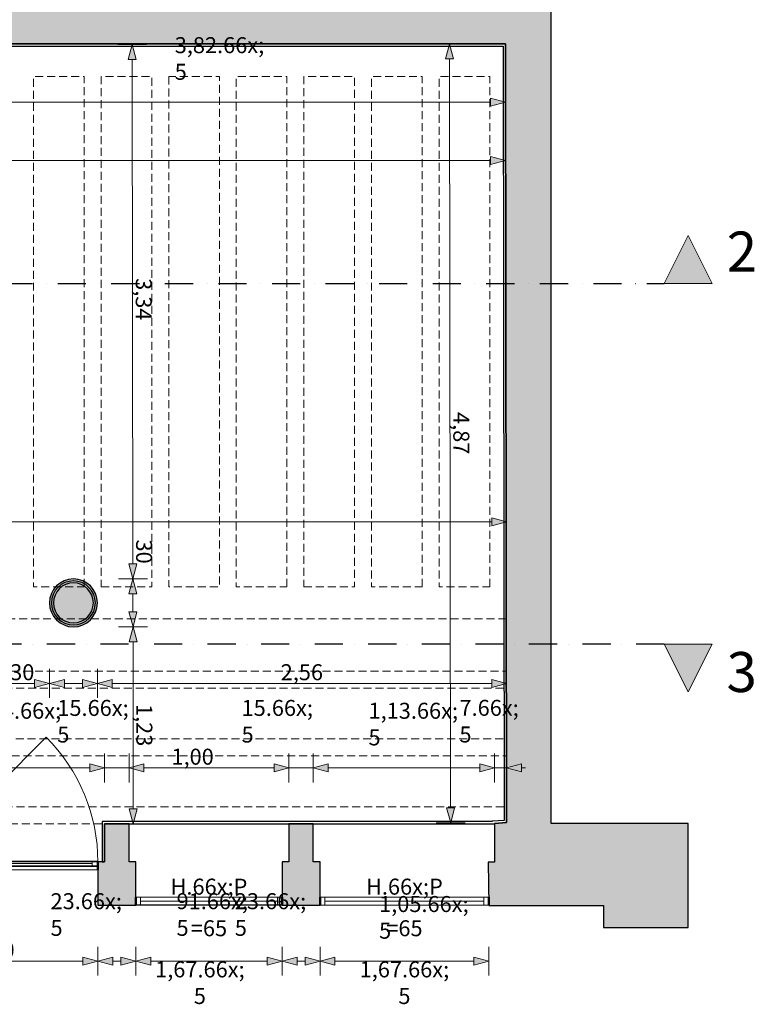
# Model space of a CAD drawing. Units: millimetres. Extents: x 216486 to 239963, y 6090 to 21205.
# Drawn here: x 223527 to 228124, y 9254 to 15412 of the extents above; entities that cross this region are included whole.
import ezdxf

# ---------------------------------------------------------------- set-up
doc = ezdxf.new("R2010")
doc.units = ezdxf.units.MM
doc.header["$MEASUREMENT"] = 0
doc.linetypes.add('Dashed', pattern=[75, 50, -25])
doc.linetypes.add('Dot & Dashed', pattern=[335.138881, 176.388884, -88.194442, 0, -70.555556])
for name, color, linetype, lineweight in [('0_Pen_No__1', 7, 'Continuous', 5), ('0_Pen_No__61', 7, 'Continuous', 25), ('ARCHICAD Windows_Pen_No__101', 7, 'Continuous', 50), ('ARCHICAD Windows_Pen_No__23', 7, 'Continuous', 5), ('ARCHICAD Windows_Pen_No__3', 7, 'Continuous', 5), ('Interior - Partition_Pen_No__20', 1, 'Continuous', 5), ('Structural - Bearing_Pen_No__101', 7, 'Continuous', 50), ('Structural - Bearing_Pen_No__2', 8, 'Continuous', 5), ('Structural - Bearing_Pen_No__61', 7, 'Continuous', 25)]:
    doc.layers.add(name, color=color, linetype=linetype, lineweight=lineweight)
for name, color, linetype in [('ARCHICAD Windows', 7, 'Continuous'), ('Interior - Partition', 7, 'Continuous'), ('Structural - Bearing', 7, 'Continuous')]:
    doc.layers.add(name, color=color, linetype=linetype)
doc.styles.add('GENERATED_STYLE_1', font='Arial')
doc.dimstyles.new('GENERATED_STYLE__1', dxfattribs={"dimtxt": 100, "dimasz": 91.78744, "dimexe": 0.18, "dimexo": 0.0625, "dimgap": 0.09, "dimtad": 1, "dimtih": 1, "dimtoh": 1, "dimlfac": 0.001, "dimzin": 0, "dimdsep": 46, "dimtxsty": 'GENERATED_STYLE_1', "dimblk": 'ARROWHEAD_5', "dimblk1": 'ARROWHEAD_5', "dimblk2": 'ARROWHEAD_5', "dimcen": 0.09, "dimse1": 1, "dimse2": 1, "dimclrd": 1, "dimclre": 1, "dimclrt": 1, "dimazin": 0, "dimtfac": 1, "dimtdec": 4, "dimtmove": 0, "dimatfit": 3, "dimfxl": 0, "dimtolj": 1, "dimtzin": 0, "dimarcsym": 0})
doc.dimstyles.new('GENERATED_STYLE__2', dxfattribs={"dimtxt": 100, "dimasz": 91.78744, "dimexe": 0.18, "dimexo": 0.0625, "dimgap": 0.09, "dimtad": 1, "dimlfac": 0.001, "dimzin": 0, "dimdsep": 46, "dimtxsty": 'GENERATED_STYLE_1', "dimblk": 'ARROWHEAD_5', "dimblk1": 'ARROWHEAD_5', "dimblk2": 'ARROWHEAD_5', "dimcen": 0.09, "dimse1": 1, "dimse2": 1, "dimclrd": 1, "dimclre": 1, "dimclrt": 1, "dimazin": 0, "dimtfac": 1, "dimtdec": 4, "dimtmove": 0, "dimatfit": 3, "dimfxl": 0, "dimtolj": 1, "dimtzin": 0, "dimarcsym": 0})

# ---------------------------------------------------------------- blocks, each defined once
blk = doc.blocks.new('Slab_2', base_point=(225211.6, 10145.2))
at = {"layer": 'Structural - Bearing_Pen_No__2', "linetype": 'Continuous', "lineweight": 5}
blk.add_hatch(color=8, dxfattribs=at).paths.add_polyline_path([(225211.6, 10145.2), (225169.2, 10145.2), (225169.2, 9873.8), (225406.6, 9873.8), (225406.6, 10145.2), (225364.2, 10145.2), (225364.2, 10382.6), (225211.6, 10382.6)])
at = {"layer": 'Structural - Bearing_Pen_No__61', "color": 7, "linetype": 'Continuous', "lineweight": 25, "flags": 128}
blk.add_lwpolyline([(225211.6, 10145.2), (225169.2, 10145.2), (225169.2, 9873.8), (225406.6, 9873.8), (225406.6, 10145.2), (225364.2, 10145.2), (225364.2, 10382.6), (225211.6, 10382.6)], close=True, dxfattribs=at)
blk = doc.blocks.new('Slab_3', base_point=(224015.9, 9873.8))
at = {"layer": 'Structural - Bearing_Pen_No__2', "linetype": 'Continuous', "lineweight": 5}
blk.add_hatch(color=8, dxfattribs=at).paths.add_polyline_path([(224015.9, 9873.8), (224253.3, 9873.8), (224253.3, 10145.2), (224210.9, 10145.2), (224210.9, 10382.6), (224058.3, 10382.6), (224058.3, 10145.2), (224015.9, 10145.2)])
at = {"layer": 'Structural - Bearing_Pen_No__61', "color": 7, "linetype": 'Continuous', "lineweight": 25, "flags": 128}
blk.add_lwpolyline([(224015.9, 9873.8), (224253.3, 9873.8), (224253.3, 10145.2), (224210.9, 10145.2), (224210.9, 10382.6), (224058.3, 10382.6), (224058.3, 10145.2), (224015.9, 10145.2)], close=True, dxfattribs=at)
blk = doc.blocks.new('Slab_10', base_point=(224210.9, 10382.6))
at = {"layer": 'Structural - Bearing_Pen_No__61', "color": 7, "linetype": 'Continuous', "lineweight": 25, "flags": 128}
blk.add_lwpolyline([(224210.9, 10382.6), (225211.6, 10382.6), (225211.6, 10145.2), (225169.2, 10145.2), (225169.2, 9873.8), (224253.3, 9873.8), (224253.3, 10145.2), (224210.9, 10145.2)], close=True, dxfattribs=at)
blk = doc.blocks.new('Slab_11', base_point=(225364.2, 10382.6))
at = {"layer": 'Structural - Bearing_Pen_No__61', "color": 7, "linetype": 'Continuous', "lineweight": 25, "flags": 128}
blk.add_lwpolyline([(225364.2, 10382.6), (226499, 10382.6), (226499, 10143.6), (226458.9, 10143.6), (226462.4, 9871.9), (225406.6, 9873.8), (225406.6, 10145.2), (225364.2, 10145.2)], close=True, dxfattribs=at)
blk = doc.blocks.new('Slab_12', base_point=(224980, 15781.1))
at = {"layer": 'Structural - Bearing_Pen_No__2', "linetype": 'Continuous', "lineweight": 5}
blk.add_hatch(color=8, dxfattribs=at).paths.add_polyline_path([(224980, 15781.1), (222743.9, 15781.1), (222743.9, 15260.3), (226567, 15260.3), (226574, 10390.3), (226498.9, 10385.2), (226499, 10145.2), (226499, 10143.6), (226458.9, 10143.6), (226462.4, 9871.9), (227180, 9871.8), (227180, 9734.2), (227180, 9734.2), (227301.9, 9734.2), (227301.9, 9734.2), (227710.8, 9734.1), (227710.8, 10385.1), (226852, 10385.2), (226852, 16876.5), (226567, 16876.5), (226567, 15781.1), (225189.9, 15781.1), (225189.9, 16876.5), (224982.2, 16876.5)])
at = {"layer": 'Structural - Bearing_Pen_No__61', "color": 7, "linetype": 'Continuous', "lineweight": 25, "flags": 128}
blk.add_lwpolyline([(224980, 15781.1), (222743.9, 15781.1), (222743.9, 15260.3), (226567, 15260.3), (226574, 10390.3), (226498.9, 10385.2), (226499, 10145.2), (226499, 10143.6), (226458.9, 10143.6), (226462.4, 9871.9), (227180, 9871.8), (227180, 9734.2), (227180, 9734.2), (227301.9, 9734.2), (227301.9, 9734.2), (227710.8, 9734.1), (227710.8, 10385.1), (226852, 10385.2), (226852, 16876.5), (226567, 16876.5), (226567, 15781.1), (225189.9, 15781.1), (225189.9, 16876.5), (224982.2, 16876.5)], close=True, dxfattribs=at)
blk = doc.blocks.new('Slab_14', base_point=(223987.9, 11764.5))
at = {"layer": 'Structural - Bearing_Pen_No__2', "linetype": 'Continuous', "lineweight": 5}
blk.add_hatch(color=8, dxfattribs=at).paths.add_polyline_path([(223987.9, 11764.5, 1), (223737.9, 11764.5, 1)])
at = {"layer": 'Structural - Bearing_Pen_No__61', "color": 7, "linetype": 'Continuous', "lineweight": 25, "flags": 128}
blk.add_lwpolyline([(223987.9, 11764.5, 1), (223737.9, 11764.5, 1)], format="xyb", close=True, dxfattribs=at)
blk = doc.blocks.new('Slab_15', base_point=(224012.9, 11764.5))
at = {"layer": 'Structural - Bearing_Pen_No__2', "linetype": 'Continuous', "lineweight": 5}
blk.add_hatch(color=8, dxfattribs=at).paths.add_polyline_path([(224012.9, 11764.5, 1), (223712.9, 11764.5, 1)])
at = {"layer": 'Structural - Bearing_Pen_No__61', "color": 7, "linetype": 'Continuous', "lineweight": 25, "flags": 128}
blk.add_lwpolyline([(224012.9, 11764.5, 1), (223712.9, 11764.5, 1)], format="xyb", close=True, dxfattribs=at)
blk = doc.blocks.new('Slab_16', base_point=(224000.4, 11764.5))
at = {"layer": 'Structural - Bearing_Pen_No__2', "linetype": 'Continuous', "lineweight": 5}
blk.add_hatch(color=8, dxfattribs=at).paths.add_polyline_path([(224000.4, 11764.5, 1), (223725.4, 11764.5, 1)])
at = {"layer": 'Structural - Bearing_Pen_No__61', "color": 7, "linetype": 'Continuous', "lineweight": 25, "flags": 128}
blk.add_lwpolyline([(224000.4, 11764.5, 1), (223725.4, 11764.5, 1)], format="xyb", close=True, dxfattribs=at)
blk = doc.blocks.new('Slab_19', base_point=(222743.9, 15245.3))
at = {"layer": 'Structural - Bearing_Pen_No__61', "color": 7, "linetype": 'Continuous', "lineweight": 25, "flags": 128}
blk.add_lwpolyline([(222743.9, 15245.3), (226552, 15245.3), (226559, 10404.3), (226483.2, 10399.2), (226483.3, 10397.6), (224043.3, 10397.6), (224043.3, 10145.2), (224058.3, 10145.2), (224058.3, 10382.6), (226499, 10382.6), (226498.9, 10385.2), (226574, 10390.3), (226567, 15260.3), (222743.9, 15260.3)], close=True, dxfattribs=at)
blk = doc.blocks.new('Window 21_4')
at = {"layer": 'ARCHICAD Windows_Pen_No__101', "color": 7, "linetype": 'Continuous', "lineweight": 50}
for p, q in [((-551.2, 0), (-551.2, -30)), ((-551.2, 0), (-551.2, -30)), ((551.2, 0), (551.2, -30)), ((551.2, 0), (551.2, -30)), ((-551.2, -30), (-551.2, -50)), ((551.2, -30), (551.2, -50))]:
    blk.add_line(p, q, dxfattribs=at)
at = {"layer": 'ARCHICAD Windows_Pen_No__23', "color": 7, "linetype": 'Continuous', "lineweight": 5}
for p, q in [((-551.2, 0), (-546.2, 0)), ((-546.2, 5), (-516.2, 5)), ((-546.2, -25), (-546.2, 5)), ((-546.2, 0), (-546.2, -25)), ((-516.2, 5), (-516.2, -25)), ((-516.2, 5), (516.2, 5)), ((516.2, -25), (516.2, 5)), ((516.2, 5), (546.2, 5)), ((546.2, 5), (546.2, -25)), ((546.2, -25), (546.2, 0)), ((546.2, 0), (551.2, 0)), ((-521.2, -30), (-551.2, -30)), ((-546.2, -25), (-521.2, -25)), ((-516.2, -25), (-546.2, -25)), ((-521.2, -25), (-521.2, -30)), ((-516.2, -10), (516.2, -10)), ((516.2, -25), (-516.2, -25)), ((546.2, -25), (516.2, -25)), ((521.2, -30), (521.2, -25)), ((521.2, -25), (546.2, -25)), ((551.2, -30), (521.2, -30))]:
    blk.add_line(p, q, dxfattribs=at)
at = {"layer": 'ARCHICAD Windows_Pen_No__3', "color": 7, "linetype": 'Continuous', "lineweight": 5}
for p, q in [((-551.2, 0), (551.2, 0)), ((-516.2, 5), (516.2, 5)), ((-551.2, -50), (551.2, -50)), ((521.2, -30), (-521.2, -30))]:
    blk.add_line(p, q, dxfattribs=at)
blk = doc.blocks.new('Wall_4', base_point=(222913.5, 10095.2))
at = {"layer": 'Structural - Bearing_Pen_No__101', "color": 7, "linetype": 'Continuous', "lineweight": 50}
for p, q in [((222913.5, 10145.2), (222913.5, 10115.2)), ((222913.5, 10115.2), (222913.5, 10095.2)), ((224015.9, 10145.2), (224015.9, 10115.2)), ((224015.9, 10115.2), (224015.9, 10095.2))]:
    blk.add_line(p, q, dxfattribs=at)
at = {"layer": 'ARCHICAD Windows', "color": 21, "linetype": 'Continuous', "lineweight": 18, "true_color": 0xff9955, "xscale": -1, "zscale": 1000}
blk.add_blockref('Window 21_4', (223464.7, 10145.2), dxfattribs=at)
blk = doc.blocks.new('Window 21_5')
at = {"layer": 'ARCHICAD Windows_Pen_No__101', "color": 7, "linetype": 'Continuous', "lineweight": 50}
for p, q in [((-457.9, -50), (-457.9, 0)), ((-457.9, -50), (-457.9, 0)), ((457.9, -50), (457.9, 0)), ((457.9, -50), (457.9, 0))]:
    blk.add_line(p, q, dxfattribs=at)
at = {"layer": 'ARCHICAD Windows_Pen_No__23', "color": 7, "linetype": 'Continuous', "lineweight": 5}
for p, q in [((-457.9, 0), (-427.9, 0)), ((-427.9, 0), (-427.9, -50)), ((427.9, -50), (427.9, 0)), ((427.9, 0), (457.9, 0)), ((-427.9, -50), (-457.9, -50)), ((457.9, -50), (427.9, -50))]:
    blk.add_line(p, q, dxfattribs=at)
at = {"layer": 'ARCHICAD Windows_Pen_No__3', "color": 7, "linetype": 'Continuous', "lineweight": 5}
for p, q in [((-457.9, 0), (457.9, 0)), ((-427.9, 0), (427.9, 0)), ((-457.9, -50), (457.9, -50)), ((-427.9, -25), (427.9, -25)), ((427.9, -50), (-427.9, -50))]:
    blk.add_line(p, q, dxfattribs=at)
blk = doc.blocks.new('Wall_5', base_point=(224253.3, 9873.8))
at = {"layer": 'Structural - Bearing_Pen_No__101', "color": 7, "linetype": 'Continuous', "lineweight": 50}
for p, q in [((224253.3, 9923.8), (224253.3, 9873.8)), ((225169.2, 9923.8), (225169.2, 9873.8))]:
    blk.add_line(p, q, dxfattribs=at)
at = {"layer": 'ARCHICAD Windows', "color": 21, "linetype": 'Continuous', "lineweight": 18, "true_color": 0xff9955, "zscale": 1000, "rotation": 180}
blk.add_blockref('Window 21_5', (224711.2, 9873.8), dxfattribs=at)
blk = doc.blocks.new('Window 21_6')
at = {"layer": 'ARCHICAD Windows_Pen_No__101', "color": 7, "linetype": 'Continuous', "lineweight": 50}
for p, q in [((-527.9, -50), (-527.9, 0)), ((-527.9, -50), (-527.9, 0)), ((527.9, -50), (527.9, 0)), ((527.9, -50), (527.9, 0))]:
    blk.add_line(p, q, dxfattribs=at)
at = {"layer": 'ARCHICAD Windows_Pen_No__23', "color": 7, "linetype": 'Continuous', "lineweight": 5}
for p, q in [((-527.9, 0), (-497.9, 0)), ((-497.9, 0), (-497.9, -50)), ((497.9, -50), (497.9, 0)), ((497.9, 0), (527.9, 0)), ((-497.9, -50), (-527.9, -50)), ((527.9, -50), (497.9, -50))]:
    blk.add_line(p, q, dxfattribs=at)
at = {"layer": 'ARCHICAD Windows_Pen_No__3', "color": 7, "linetype": 'Continuous', "lineweight": 5}
for p, q in [((-527.9, 0), (527.9, 0)), ((-497.9, 0), (497.9, 0)), ((-527.9, -50), (527.9, -50)), ((-497.9, -25), (497.9, -25)), ((497.9, -50), (-497.9, -50))]:
    blk.add_line(p, q, dxfattribs=at)
blk = doc.blocks.new('Wall_6', base_point=(225406.6, 9873.8))
at = {"layer": 'Structural - Bearing_Pen_No__101', "color": 7, "linetype": 'Continuous', "lineweight": 50}
for p, q in [((225406.6, 9923.8), (225406.6, 9873.8)), ((226462.4, 9923.8), (226462.4, 9873.8))]:
    blk.add_line(p, q, dxfattribs=at)
at = {"layer": 'ARCHICAD Windows', "color": 21, "linetype": 'Continuous', "lineweight": 18, "true_color": 0xff9955, "xscale": -1, "zscale": 1000, "rotation": 180}
blk.add_blockref('Window 21_6', (225934.5, 9873.8), dxfattribs=at)
blk = doc.blocks.new('*D37')
at = {"layer": 'Interior - Partition_Pen_No__20', "linetype": 'Continuous', "lineweight": 5}
for points in [[(222743.9, 14895.3), (222837.2, 14870.3), (222837.2, 14920.3)], [(226567, 14895.3), (226473.7, 14920.3), (226473.7, 14870.3)]]:
    blk.add_hatch(color=1, dxfattribs=at).paths.add_polyline_path(points)
at = {"layer": 'Interior - Partition_Pen_No__20', "color": 1, "linetype": 'Continuous', "lineweight": 5}
for p, q in [((222743.9, 14804.7), (222743.9, 14985.9)), ((226567, 14804.7), (226567, 14985.9)), ((222743.9, 14895.3), (222837.2, 14920.3)), ((222837.2, 14920.3), (222837.2, 14870.3)), ((226567, 14895.3), (226473.7, 14920.3)), ((226473.7, 14870.3), (226473.7, 14920.3)), ((222743.9, 14895.3), (222837.2, 14870.3)), ((222837.2, 14895.3), (226473.7, 14895.3)), ((226567, 14895.3), (226473.7, 14870.3))]:
    blk.add_line(p, q, dxfattribs=at)
at = {"layer": 'Interior - Partition_Pen_No__20', "color": 1, "lineweight": 5, "insert": (224496.8, 14895.9), "char_height": 100, "attachment_point": 7, "style": 'GENERATED_STYLE_1'}
blk.add_mtext('\\A1;{\\pql;\\fArial|b0|i0|c0|p34;3,82\\fArial|b0|i0|c0|p34;\\A1{\\H.66x;\\S5^  ;}}', dxfattribs=at)
blk = doc.blocks.new('ARROWHEAD_5')
at = {"linetype": 'Continuous', "lineweight": 0}
blk.add_hatch(color=0, dxfattribs=at).paths.add_polyline_path([(-1, 0.2679), (0, 0), (-1, -0.2679)])
at = {"color": 0, "linetype": 'Continuous', "lineweight": 0}
blk.add_line((0, 0), (-1, 0), dxfattribs=at)
blk = doc.blocks.new('*D38')
at = {"layer": 'Interior - Partition_Pen_No__20', "linetype": 'Continuous', "lineweight": 5}
for points in [[(218425.5, 14530.3), (218518.8, 14505.3), (218518.8, 14555.3)], [(226567, 14530.3), (226473.7, 14555.3), (226473.7, 14505.3)]]:
    blk.add_hatch(color=1, dxfattribs=at).paths.add_polyline_path(points)
at = {"layer": 'Interior - Partition_Pen_No__20', "color": 1, "linetype": 'Continuous', "lineweight": 5}
for p, q in [((218425.5, 14439.7), (218425.5, 14620.9)), ((226567, 14439.7), (226567, 14620.9)), ((218425.5, 14530.3), (218518.8, 14555.3)), ((218518.8, 14555.3), (218518.8, 14505.3)), ((226567, 14530.3), (226473.7, 14555.3)), ((226473.7, 14505.3), (226473.7, 14555.3)), ((218425.5, 14530.3), (218518.8, 14505.3)), ((218518.8, 14530.3), (226473.7, 14530.3)), ((226567, 14530.3), (226473.7, 14505.3))]:
    blk.add_line(p, q, dxfattribs=at)
at = {"layer": 'Interior - Partition_Pen_No__20', "color": 1, "lineweight": 5, "insert": (222362.8, 14550.3), "char_height": 100, "attachment_point": 7, "style": 'GENERATED_STYLE_1'}
blk.add_mtext('\\A1;{\\pql;\\fArial|b0|i0|c0|p34;8,14}', dxfattribs=at)
blk = doc.blocks.new('*D42')
at = {"layer": 'Interior - Partition_Pen_No__20', "linetype": 'Continuous', "lineweight": 5}
for points in [[(226217, 15259.8), (226192.1, 15166.4), (226242.1, 15166.5)], [(226224, 10389.8), (226248.9, 10483.1), (226198.9, 10483)]]:
    blk.add_hatch(color=1, dxfattribs=at).paths.add_polyline_path(points)
at = {"layer": 'Interior - Partition_Pen_No__20', "color": 1, "linetype": 'Continuous', "lineweight": 5}
for p, q in [((226126.4, 15259.7), (226307.6, 15259.9)), ((226217, 15259.8), (226192.1, 15166.4)), ((226217, 15259.8), (226242.1, 15166.5)), ((226242.1, 15166.5), (226192.1, 15166.4)), ((226217.1, 15166.5), (226223.9, 10483.1)), ((226198.9, 10483), (226248.9, 10483.1)), ((226224, 10389.8), (226198.9, 10483)), ((226224, 10389.8), (226248.9, 10483.1)), ((226133.4, 10389.6), (226314.6, 10389.9))]:
    blk.add_line(p, q, dxfattribs=at)
at = {"layer": 'Interior - Partition_Pen_No__20', "color": 1, "lineweight": 5, "insert": (226240.3, 12958.3), "char_height": 100, "attachment_point": 7, "rotation": 270.08221, "style": 'GENERATED_STYLE_1'}
blk.add_mtext('\\A1;{\\pql;\\fArial|b0|i0|c0|p34;4,87}', dxfattribs=at)
blk = doc.blocks.new('*D45')
at = {"layer": 'Interior - Partition_Pen_No__20', "linetype": 'Continuous', "lineweight": 5}
for points in [[(221808.1, 11260.9), (221901.4, 11235.9), (221901.4, 11285.9)], [(223712.9, 11260.9), (223619.6, 11285.9), (223619.6, 11235.9)]]:
    blk.add_hatch(color=1, dxfattribs=at).paths.add_polyline_path(points)
at = {"layer": 'Interior - Partition_Pen_No__20', "color": 1, "linetype": 'Continuous', "lineweight": 5}
for p, q in [((221808.1, 11170.3), (221808.1, 11351.5)), ((223712.9, 11170.3), (223712.9, 11351.5)), ((221808.1, 11260.9), (221901.4, 11285.9)), ((221901.4, 11285.9), (221901.4, 11235.9)), ((223712.9, 11260.9), (223619.6, 11285.9)), ((223619.6, 11235.9), (223619.6, 11285.9)), ((221808.1, 11260.9), (221901.4, 11235.9)), ((221901.4, 11260.9), (223619.6, 11260.9)), ((223712.9, 11260.9), (223619.6, 11235.9))]:
    blk.add_line(p, q, dxfattribs=at)
at = {"layer": 'Interior - Partition_Pen_No__20', "color": 1, "lineweight": 5, "char_height": 100, "attachment_point": 7, "style": 'GENERATED_STYLE_1'}
for s, insert in [('\\A1;{\\pql;\\fArial|b0|i0|c0|p34;1,90\\fArial|b0|i0|c0|p34;\\A1{\\H.66x;\\S5^  ;}}', (222525.6, 11261.5)), ('\\A1;{\\pql;\\fArial|b0|i0|c0|p34;30}', (223467, 11280.9))]:
    blk.add_mtext(s, dxfattribs=dict(at, insert=insert))
blk = doc.blocks.new('*D46')
at = {"layer": 'Interior - Partition_Pen_No__20', "linetype": 'Continuous', "lineweight": 5}
for points in [[(223712.9, 11260.9), (223806.2, 11235.9), (223806.2, 11285.9)], [(224012.9, 11260.9), (223919.6, 11285.9), (223919.6, 11235.9)]]:
    blk.add_hatch(color=1, dxfattribs=at).paths.add_polyline_path(points)
at = {"layer": 'Interior - Partition_Pen_No__20', "color": 1, "linetype": 'Continuous', "lineweight": 5}
for p, q in [((223712.9, 11170.3), (223712.9, 11351.5)), ((224012.9, 11170.3), (224012.9, 11351.5)), ((223712.9, 11260.9), (223806.2, 11285.9)), ((223806.2, 11285.9), (223806.2, 11235.9)), ((224012.9, 11260.9), (223919.6, 11285.9)), ((223919.6, 11235.9), (223919.6, 11285.9)), ((223712.9, 11260.9), (223806.2, 11235.9)), ((223806.2, 11260.9), (223919.6, 11260.9)), ((224012.9, 11260.9), (223919.6, 11235.9))]:
    blk.add_line(p, q, dxfattribs=at)
blk = doc.blocks.new('*D47')
at = {"layer": 'Interior - Partition_Pen_No__20', "linetype": 'Continuous', "lineweight": 5}
for points in [[(224012.9, 11260.9), (224106.2, 11235.9), (224106.2, 11285.9)], [(226574, 11260.9), (226480.7, 11285.9), (226480.7, 11235.9)]]:
    blk.add_hatch(color=1, dxfattribs=at).paths.add_polyline_path(points)
at = {"layer": 'Interior - Partition_Pen_No__20', "color": 1, "linetype": 'Continuous', "lineweight": 5}
for p, q in [((224012.9, 11170.3), (224012.9, 11351.5)), ((226574, 11170.3), (226574, 11351.5)), ((224012.9, 11260.9), (224106.2, 11285.9)), ((224106.2, 11285.9), (224106.2, 11235.9)), ((226574, 11260.9), (226480.7, 11285.9)), ((226480.7, 11235.9), (226480.7, 11285.9)), ((224012.9, 11260.9), (224106.2, 11235.9)), ((224106.2, 11260.9), (226480.7, 11260.9)), ((226574, 11260.9), (226480.7, 11235.9))]:
    blk.add_line(p, q, dxfattribs=at)
at = {"layer": 'Interior - Partition_Pen_No__20', "color": 1, "lineweight": 5, "insert": (225160, 11280.9), "char_height": 100, "attachment_point": 7, "style": 'GENERATED_STYLE_1'}
blk.add_mtext('\\A1;{\\pql;\\fArial|b0|i0|c0|p34;2,56}', dxfattribs=at)
blk = doc.blocks.new('*D48')
at = {"layer": 'Interior - Partition_Pen_No__20', "linetype": 'Continuous', "lineweight": 5}
for points in [[(218425.5, 12272), (218518.8, 12247), (218518.8, 12297)], [(226574, 12272), (226480.7, 12297), (226480.7, 12247)]]:
    blk.add_hatch(color=1, dxfattribs=at).paths.add_polyline_path(points)
at = {"layer": 'Interior - Partition_Pen_No__20', "color": 1, "linetype": 'Continuous', "lineweight": 5}
for p, q in [((218425.5, 12181.4), (218425.5, 12362.5)), ((226574, 12181.4), (226574, 12362.5)), ((218425.5, 12272), (218518.8, 12297)), ((218425.5, 12272), (218518.8, 12247)), ((218518.8, 12297), (218518.8, 12247)), ((218518.8, 12272), (226480.7, 12272)), ((226574, 12272), (226480.7, 12297)), ((226480.7, 12247), (226480.7, 12297)), ((226574, 12272), (226480.7, 12247))]:
    blk.add_line(p, q, dxfattribs=at)
at = {"layer": 'Interior - Partition_Pen_No__20', "color": 1, "lineweight": 5, "insert": (222366.3, 12292), "char_height": 100, "attachment_point": 7, "style": 'GENERATED_STYLE_1'}
blk.add_mtext('\\A1;{\\pql;\\fArial|b0|i0|c0|p34;8,15}', dxfattribs=at)
blk = doc.blocks.new('*D49')
at = {"layer": 'Interior - Partition_Pen_No__20', "linetype": 'Continuous', "lineweight": 5}
for points in [[(224230.6, 15256.9), (224205.8, 15163.6), (224255.8, 15163.7)], [(224235.4, 11915), (224260.3, 12008.3), (224210.3, 12008.3)], [(224235.4, 11915), (224210.6, 11821.7), (224260.6, 11821.7)]]:
    blk.add_hatch(color=1, dxfattribs=at).paths.add_polyline_path(points)
at = {"layer": 'Interior - Partition_Pen_No__20', "color": 1, "linetype": 'Continuous', "lineweight": 5}
for p, q in [((224140, 15256.8), (224321.2, 15257.1)), ((224230.6, 15256.9), (224205.8, 15163.6)), ((224230.6, 15256.9), (224255.8, 15163.7)), ((224255.8, 15163.7), (224205.8, 15163.6)), ((224230.8, 15163.6), (224235.3, 12008.3)), ((224235.4, 11915), (224210.3, 12008.3)), ((224210.3, 12008.3), (224260.3, 12008.3)), ((224235.4, 11915), (224260.3, 12008.3)), ((224144.8, 11914.9), (224326, 11915.1)), ((224235.4, 11915), (224210.6, 11821.7)), ((224235.4, 11915), (224260.6, 11821.7))]:
    blk.add_line(p, q, dxfattribs=at)
at = {"layer": 'Interior - Partition_Pen_No__20', "color": 1, "lineweight": 5, "char_height": 100, "attachment_point": 7, "rotation": 270.08221, "style": 'GENERATED_STYLE_1'}
for s, insert in [('\\A1;{\\pql;\\fArial|b0|i0|c0|p34;3,34}', (224252.7, 13795.7)), ('\\A1;{\\pql;\\fArial|b0|i0|c0|p34;30}', (224255.1, 12160.9))]:
    blk.add_mtext(s, dxfattribs=dict(at, insert=insert))
blk = doc.blocks.new('*D50')
at = {"layer": 'Interior - Partition_Pen_No__20', "linetype": 'Continuous', "lineweight": 5}
for points in [[(224235.4, 11915), (224210.6, 11821.7), (224260.6, 11821.7)], [(224235.9, 11615), (224260.7, 11708.3), (224210.7, 11708.3)], [(224235.9, 11615), (224211, 11521.7), (224261, 11521.7)]]:
    blk.add_hatch(color=1, dxfattribs=at).paths.add_polyline_path(points)
at = {"layer": 'Interior - Partition_Pen_No__20', "color": 1, "linetype": 'Continuous', "lineweight": 5}
for p, q in [((224144.8, 11914.9), (224326, 11915.1)), ((224235.4, 11915), (224210.6, 11821.7)), ((224235.4, 11915), (224260.6, 11821.7)), ((224260.6, 11821.7), (224210.6, 11821.7)), ((224235.6, 11821.7), (224235.7, 11708.3)), ((224235.9, 11615), (224210.7, 11708.3)), ((224210.7, 11708.3), (224260.7, 11708.3)), ((224235.9, 11615), (224260.7, 11708.3)), ((224145.3, 11614.9), (224326.4, 11615.1)), ((224235.9, 11615), (224211, 11521.7)), ((224235.9, 11615), (224261, 11521.7))]:
    blk.add_line(p, q, dxfattribs=at)
blk = doc.blocks.new('*D51')
at = {"layer": 'Interior - Partition_Pen_No__20', "linetype": 'Continuous', "lineweight": 5}
for points in [[(224235.9, 11615), (224211, 11521.7), (224261, 11521.7)], [(224237.6, 10382.9), (224262.5, 10476.2), (224212.5, 10476.1)]]:
    blk.add_hatch(color=1, dxfattribs=at).paths.add_polyline_path(points)
at = {"layer": 'Interior - Partition_Pen_No__20', "color": 1, "linetype": 'Continuous', "lineweight": 5}
for p, q in [((224145.3, 11614.9), (224326.4, 11615.1)), ((224235.9, 11615), (224211, 11521.7)), ((224235.9, 11615), (224261, 11521.7)), ((224261, 11521.7), (224211, 11521.7)), ((224236, 11521.7), (224237.5, 10476.2)), ((224212.5, 10476.1), (224262.5, 10476.2)), ((224237.6, 10382.9), (224212.5, 10476.1)), ((224237.6, 10382.9), (224262.5, 10476.2)), ((224147, 10382.7), (224328.2, 10383))]:
    blk.add_line(p, q, dxfattribs=at)
at = {"layer": 'Interior - Partition_Pen_No__20', "color": 1, "lineweight": 5, "insert": (224256.5, 11132.4), "char_height": 100, "attachment_point": 7, "rotation": 270.08221, "style": 'GENERATED_STYLE_1'}
blk.add_mtext('\\A1;{\\pql;\\fArial|b0|i0|c0|p34;1,23}', dxfattribs=at)
blk = doc.blocks.new('*D58')
at = {"layer": 'Interior - Partition_Pen_No__20', "linetype": 'Continuous', "lineweight": 5}
for points in [[(222913.5, 10732.6), (223006.8, 10707.6), (223006.8, 10757.6)], [(224058.3, 10732.6), (223965, 10757.6), (223965, 10707.6)]]:
    blk.add_hatch(color=1, dxfattribs=at).paths.add_polyline_path(points)
at = {"layer": 'Interior - Partition_Pen_No__20', "color": 1, "linetype": 'Continuous', "lineweight": 5}
for p, q in [((222913.5, 10642.1), (222913.5, 10823.2)), ((224058.3, 10642.1), (224058.3, 10823.2)), ((222913.5, 10732.6), (223006.8, 10757.6)), ((222913.5, 10732.6), (223006.8, 10707.6)), ((223006.8, 10757.6), (223006.8, 10707.6)), ((223006.8, 10732.6), (223965, 10732.6)), ((224058.3, 10732.6), (223965, 10757.6)), ((223965, 10707.6), (223965, 10757.6)), ((224058.3, 10732.6), (223965, 10707.6))]:
    blk.add_line(p, q, dxfattribs=at)
at = {"layer": 'Interior - Partition_Pen_No__20', "color": 1, "lineweight": 5, "char_height": 100, "attachment_point": 7, "style": 'GENERATED_STYLE_1'}
for s, insert in [('\\A1;{\\pql;\\fArial|b0|i0|c0|p34;15\\fArial|b0|i0|c0|p34;\\A1{\\H.66x;\\S5^  ;}}', (223762, 10751)), ('\\A1;{\\pql;\\fArial|b0|i0|c0|p34;1,14\\fArial|b0|i0|c0|p34;\\A1{\\H.66x;\\S5^  ;}}', (223225.8, 10733.2))]:
    blk.add_mtext(s, dxfattribs=dict(at, insert=insert))
blk = doc.blocks.new('*D59')
at = {"layer": 'Interior - Partition_Pen_No__20', "color": 1, "linetype": 'Continuous', "lineweight": 5}
for p, q in [((224058.3, 10642.1), (224058.3, 10823.2)), ((224210.9, 10642.1), (224210.9, 10823.2)), ((224058.3, 10732.6), (224210.9, 10732.6))]:
    blk.add_line(p, q, dxfattribs=at)
blk = doc.blocks.new('*D60')
at = {"layer": 'Interior - Partition_Pen_No__20', "linetype": 'Continuous', "lineweight": 5}
for points in [[(224210.9, 10732.6), (224304.2, 10707.6), (224304.2, 10757.6)], [(225211.6, 10732.6), (225118.3, 10757.6), (225118.3, 10707.6)]]:
    blk.add_hatch(color=1, dxfattribs=at).paths.add_polyline_path(points)
at = {"layer": 'Interior - Partition_Pen_No__20', "color": 1, "linetype": 'Continuous', "lineweight": 5}
for p, q in [((224210.9, 10642.1), (224210.9, 10823.2)), ((225211.6, 10642.1), (225211.6, 10823.2)), ((224210.9, 10732.6), (224304.2, 10757.6)), ((224210.9, 10732.6), (224304.2, 10707.6)), ((224304.2, 10757.6), (224304.2, 10707.6)), ((224304.2, 10732.6), (225118.3, 10732.6)), ((225211.6, 10732.6), (225118.3, 10757.6)), ((225118.3, 10707.6), (225118.3, 10757.6)), ((225211.6, 10732.6), (225118.3, 10707.6))]:
    blk.add_line(p, q, dxfattribs=at)
at = {"layer": 'Interior - Partition_Pen_No__20', "color": 1, "lineweight": 5, "char_height": 100, "attachment_point": 7, "style": 'GENERATED_STYLE_1'}
for s, insert in [('\\A1;{\\pql;\\fArial|b0|i0|c0|p34;15\\fArial|b0|i0|c0|p34;\\A1{\\H.66x;\\S5^  ;}}', (224915.3, 10751)), ('\\A1;{\\pql;\\fArial|b0|i0|c0|p34;1,00}', (224476.3, 10752.6))]:
    blk.add_mtext(s, dxfattribs=dict(at, insert=insert))
blk = doc.blocks.new('*D61')
at = {"layer": 'Interior - Partition_Pen_No__20', "color": 1, "linetype": 'Continuous', "lineweight": 5}
for p, q in [((225211.6, 10642.1), (225211.6, 10823.2)), ((225364.2, 10642.1), (225364.2, 10823.2)), ((225211.6, 10732.6), (225364.2, 10732.6))]:
    blk.add_line(p, q, dxfattribs=at)
blk = doc.blocks.new('*D62')
at = {"layer": 'Interior - Partition_Pen_No__20', "linetype": 'Continuous', "lineweight": 5}
for points in [[(225364.2, 10732.6), (225457.5, 10707.6), (225457.5, 10757.6)], [(226499, 10732.6), (226405.7, 10757.6), (226405.7, 10707.6)]]:
    blk.add_hatch(color=1, dxfattribs=at).paths.add_polyline_path(points)
at = {"layer": 'Interior - Partition_Pen_No__20', "color": 1, "linetype": 'Continuous', "lineweight": 5}
for p, q in [((225364.2, 10642.1), (225364.2, 10823.2)), ((226499, 10642.1), (226499, 10823.2)), ((225364.2, 10732.6), (225457.5, 10757.6)), ((225364.2, 10732.6), (225457.5, 10707.6)), ((225457.5, 10757.6), (225457.5, 10707.6)), ((225457.5, 10732.6), (226405.7, 10732.6)), ((226499, 10732.6), (226405.7, 10757.6)), ((226405.7, 10707.6), (226405.7, 10757.6)), ((226499, 10732.6), (226405.7, 10707.6))]:
    blk.add_line(p, q, dxfattribs=at)
at = {"layer": 'Interior - Partition_Pen_No__20', "color": 1, "lineweight": 5, "char_height": 100, "attachment_point": 7, "style": 'GENERATED_STYLE_1'}
for s, insert in [('\\A1;{\\pql;\\fArial|b0|i0|c0|p34;7\\fArial|b0|i0|c0|p34;\\A1{\\H.66x;\\S5^  ;}}', (226279, 10751.5)), ('\\A1;{\\pql;\\fArial|b0|i0|c0|p34;1,13\\fArial|b0|i0|c0|p34;\\A1{\\H.66x;\\S5^  ;}}', (225709.7, 10733.2))]:
    blk.add_mtext(s, dxfattribs=dict(at, insert=insert))
blk = doc.blocks.new('*D63')
at = {"layer": 'Interior - Partition_Pen_No__20', "linetype": 'Continuous', "lineweight": 5}
blk.add_hatch(color=1, dxfattribs=at).paths.add_polyline_path([(226574, 10732.6), (226667.3, 10707.6), (226667.3, 10757.6)])
at = {"layer": 'Interior - Partition_Pen_No__20', "color": 1, "linetype": 'Continuous', "lineweight": 5}
for p, q in [((226499, 10642.1), (226499, 10823.2)), ((226574, 10642.1), (226574, 10823.2)), ((226499, 10732.6), (226574, 10732.6)), ((226574, 10732.6), (226667.3, 10757.6)), ((226574, 10732.6), (226667.3, 10707.6)), ((226667.3, 10757.6), (226667.3, 10707.6)), ((226667.3, 10732.6), (226691.5, 10732.6))]:
    blk.add_line(p, q, dxfattribs=at)
blk = doc.blocks.new('*D85')
at = {"layer": 'Interior - Partition_Pen_No__20', "linetype": 'Continuous', "lineweight": 5}
for points in [[(222913.5, 9523.8), (223006.8, 9498.8), (223006.8, 9548.8)], [(224015.9, 9523.8), (223922.6, 9548.8), (223922.6, 9498.8)]]:
    blk.add_hatch(color=1, dxfattribs=at).paths.add_polyline_path(points)
at = {"layer": 'Interior - Partition_Pen_No__20', "color": 1, "linetype": 'Continuous', "lineweight": 5}
for p, q in [((222913.5, 9433.2), (222913.5, 9614.4)), ((224015.9, 9433.2), (224015.9, 9614.4)), ((222913.5, 9523.8), (223006.8, 9548.8)), ((223006.8, 9548.8), (223006.8, 9498.8)), ((224015.9, 9523.8), (223922.6, 9548.8)), ((223922.6, 9498.8), (223922.6, 9548.8)), ((222913.5, 9523.8), (223006.8, 9498.8)), ((223006.8, 9523.8), (223922.6, 9523.8)), ((224015.9, 9523.8), (223922.6, 9498.8))]:
    blk.add_line(p, q, dxfattribs=at)
at = {"layer": 'Interior - Partition_Pen_No__20', "color": 1, "lineweight": 5, "char_height": 100, "attachment_point": 7, "style": 'GENERATED_STYLE_1'}
for s, insert in [('\\A1;{\\pql;\\fArial|b0|i0|c0|p34;23\\fArial|b0|i0|c0|p34;\\A1{\\H.66x;\\S5^  ;}}', (223719.6, 9542.1)), ('\\A1;{\\pql;\\fArial|b0|i0|c0|p34;1,10}', (223229.8, 9543.8))]:
    blk.add_mtext(s, dxfattribs=dict(at, insert=insert))
blk = doc.blocks.new('*D86')
at = {"layer": 'Interior - Partition_Pen_No__20', "linetype": 'Continuous', "lineweight": 5}
for points in [[(224015.9, 9523.8), (224109.2, 9498.8), (224109.2, 9548.8)], [(224253.3, 9523.8), (224160, 9548.8), (224160, 9498.8)]]:
    blk.add_hatch(color=1, dxfattribs=at).paths.add_polyline_path(points)
at = {"layer": 'Interior - Partition_Pen_No__20', "color": 1, "linetype": 'Continuous', "lineweight": 5}
for p, q in [((224015.9, 9433.2), (224015.9, 9614.4)), ((224253.3, 9433.2), (224253.3, 9614.4)), ((224015.9, 9523.8), (224109.2, 9548.8)), ((224109.2, 9548.8), (224109.2, 9498.8)), ((224253.3, 9523.8), (224160, 9548.8)), ((224160, 9498.8), (224160, 9548.8)), ((224015.9, 9523.8), (224109.2, 9498.8)), ((224109.2, 9523.8), (224160, 9523.8)), ((224253.3, 9523.8), (224160, 9498.8))]:
    blk.add_line(p, q, dxfattribs=at)
blk = doc.blocks.new('*D87')
at = {"layer": 'Interior - Partition_Pen_No__20', "linetype": 'Continuous', "lineweight": 5}
for points in [[(224253.3, 9523.8), (224346.6, 9498.8), (224346.6, 9548.8)], [(225169.2, 9523.8), (225075.9, 9548.8), (225075.9, 9498.8)]]:
    blk.add_hatch(color=1, dxfattribs=at).paths.add_polyline_path(points)
at = {"layer": 'Interior - Partition_Pen_No__20', "color": 1, "linetype": 'Continuous', "lineweight": 5}
for p, q in [((224253.3, 9433.2), (224253.3, 9614.4)), ((225169.2, 9433.2), (225169.2, 9614.4)), ((224253.3, 9523.8), (224346.6, 9548.8)), ((224346.6, 9548.8), (224346.6, 9498.8)), ((225169.2, 9523.8), (225075.9, 9548.8)), ((225075.9, 9498.8), (225075.9, 9548.8)), ((224253.3, 9523.8), (224346.6, 9498.8)), ((224346.6, 9523.8), (225075.9, 9523.8)), ((225169.2, 9523.8), (225075.9, 9498.8))]:
    blk.add_line(p, q, dxfattribs=at)
at = {"layer": 'Interior - Partition_Pen_No__20', "color": 1, "lineweight": 5, "char_height": 100, "attachment_point": 7, "style": 'GENERATED_STYLE_1'}
for s, insert in [('\\A1;{\\pql;\\fArial|b0|i0|c0|p34;91\\fArial|b0|i0|c0|p34;\\A1{\\H.66x;\\S5^  ;}}', (224508.4, 9542.2)), ('\\A1;{\\pql;\\fArial|b0|i0|c0|p34;23\\fArial|b0|i0|c0|p34;\\A1{\\H.66x;\\S5^  ;}}', (224872.9, 9542.1))]:
    blk.add_mtext(s, dxfattribs=dict(at, insert=insert))
blk = doc.blocks.new('*D88')
at = {"layer": 'Interior - Partition_Pen_No__20', "linetype": 'Continuous', "lineweight": 5}
for points in [[(225169.2, 9523.8), (225262.5, 9498.8), (225262.5, 9548.8)], [(225406.6, 9523.8), (225313.3, 9548.8), (225313.3, 9498.8)]]:
    blk.add_hatch(color=1, dxfattribs=at).paths.add_polyline_path(points)
at = {"layer": 'Interior - Partition_Pen_No__20', "color": 1, "linetype": 'Continuous', "lineweight": 5}
for p, q in [((225169.2, 9433.2), (225169.2, 9614.4)), ((225406.6, 9433.2), (225406.6, 9614.4)), ((225169.2, 9523.8), (225262.5, 9548.8)), ((225262.5, 9548.8), (225262.5, 9498.8)), ((225406.6, 9523.8), (225313.3, 9548.8)), ((225313.3, 9498.8), (225313.3, 9548.8)), ((225169.2, 9523.8), (225262.5, 9498.8)), ((225262.5, 9523.8), (225313.3, 9523.8)), ((225406.6, 9523.8), (225313.3, 9498.8))]:
    blk.add_line(p, q, dxfattribs=at)
blk = doc.blocks.new('*D89')
at = {"layer": 'Interior - Partition_Pen_No__20', "linetype": 'Continuous', "lineweight": 5}
for points in [[(225406.6, 9523.8), (225499.9, 9498.8), (225499.9, 9548.8)], [(226462.4, 9523.8), (226369.1, 9548.8), (226369.1, 9498.8)]]:
    blk.add_hatch(color=1, dxfattribs=at).paths.add_polyline_path(points)
at = {"layer": 'Interior - Partition_Pen_No__20', "color": 1, "linetype": 'Continuous', "lineweight": 5}
for p, q in [((225406.6, 9433.2), (225406.6, 9614.4)), ((226462.4, 9433.2), (226462.4, 9614.4)), ((225406.6, 9523.8), (225499.9, 9548.8)), ((225499.9, 9548.8), (225499.9, 9498.8)), ((226462.4, 9523.8), (226369.1, 9548.8)), ((226369.1, 9498.8), (226369.1, 9548.8)), ((225406.6, 9523.8), (225499.9, 9498.8)), ((225499.9, 9523.8), (226369.1, 9523.8)), ((226462.4, 9523.8), (226369.1, 9498.8))]:
    blk.add_line(p, q, dxfattribs=at)
at = {"layer": 'Interior - Partition_Pen_No__20', "color": 1, "lineweight": 5, "insert": (225775.9, 9524.4), "char_height": 100, "attachment_point": 7, "style": 'GENERATED_STYLE_1'}
blk.add_mtext('\\A1;{\\pql;\\fArial|b0|i0|c0|p34;1,05\\fArial|b0|i0|c0|p34;\\A1{\\H.66x;\\S5^  ;}}', dxfattribs=at)
blk = doc.blocks.new('Cutting Plane_2', base_point=(216910, 13762.7))
at = {"linetype": 'Continuous', "lineweight": 0, "true_color": 0x000000}
blk.add_hatch(color=178, dxfattribs=at).paths.add_polyline_path([(227860.8, 13762.7), (227560.8, 13762.7), (227710.8, 14062.7)])
at = {"layer": '0_Pen_No__1', "color": 7, "linetype": 'Continuous', "lineweight": 5}
for p, q in [((227560.8, 13762.7), (227710.8, 14062.7)), ((227710.8, 14062.7), (227860.8, 13762.7)), ((227860.8, 13762.7), (227560.8, 13762.7))]:
    blk.add_line(p, q, dxfattribs=at)
at = {"layer": '0_Pen_No__61', "color": 7, "linetype": 'Dot & Dashed', "lineweight": 25}
blk.add_line((217060, 13762.7), (227560.8, 13762.7), dxfattribs=at)
at = {"layer": '0_Pen_No__1', "color": 7, "lineweight": 5, "insert": (228141.5, 13836.9), "char_height": 250, "attachment_point": 9, "style": 'GENERATED_STYLE_1'}
blk.add_mtext('\\A1;{\\pqr;\\fArial|b0|i0|c0|p34;2}', dxfattribs=at)
blk = doc.blocks.new('Cutting Plane_3', base_point=(227710.8, 11507.3))
at = {"linetype": 'Continuous', "lineweight": 0, "true_color": 0x000000}
blk.add_hatch(color=178, dxfattribs=at).paths.add_polyline_path([(227860.8, 11507.3), (227560.8, 11507.3), (227710.8, 11207.3)])
at = {"layer": '0_Pen_No__1', "color": 7, "linetype": 'Continuous', "lineweight": 5}
for p, q in [((227860.8, 11507.3), (227560.8, 11507.3)), ((227560.8, 11507.3), (227710.8, 11207.3)), ((227710.8, 11207.3), (227860.8, 11507.3))]:
    blk.add_line(p, q, dxfattribs=at)
at = {"layer": '0_Pen_No__61', "color": 7, "linetype": 'Dot & Dashed', "lineweight": 25}
blk.add_line((227560.8, 11507.3), (217060, 11507.3), dxfattribs=at)
at = {"layer": '0_Pen_No__1', "color": 7, "lineweight": 5, "insert": (227950.8, 11207.2), "char_height": 250, "attachment_point": 7, "style": 'GENERATED_STYLE_1'}
blk.add_mtext('\\A1;{\\pql;\\fArial|b0|i0|c0|p34;3}', dxfattribs=at)

msp = doc.modelspace()

# ---------------------------------------------------------------- linework, layer by layer
at = {"layer": '0_Pen_No__1', "color": 7, "linetype": 'Continuous', "lineweight": 5}
msp.add_line((222913.484, 10145.174), (223692.99, 10924.68), dxfattribs=at)
msp.add_arc((222913.484, 10145.174), 1102.388, 0, 45, dxfattribs=at)
at = {"layer": 'Structural - Bearing_Pen_No__2', "color": 8, "linetype": 'Dashed', "lineweight": 5, "flags": 128}
for points in [[(218425.466, 10489.947), (218425.466, 10382.639), (219906.159, 10382.639), (219904.054, 10489.896), (219806.344, 10489.896), (219806.344, 15057.213), (220123.597, 15057.213), (220123.597, 11864.47), (220073.501, 11864.47), (220073.501, 10647.638), (220273.73, 10647.638), (220273.73, 10808.037), (226573.399, 10808.037), (226573.247, 10913.782), (220273.73, 10913.782), (220273.73, 11231.017), (226572.792, 11231.017), (226572.641, 11336.779), (220273.73, 11336.779), (220273.73, 11664.241), (226572.171, 11664.241), (226567.011, 15260.289), (218425.466, 15260.703)], [(223930.522, 11864.47), (223930.522, 15057.213), (223613.287, 15057.213), (223613.287, 11864.47)], [(224036.267, 11864.47), (224353.502, 11864.47), (224353.502, 15057.213), (224036.267, 15057.213)], [(224459.256, 15057.213), (224459.256, 11864.47), (224776.499, 11864.47), (224776.499, 15057.213)], [(225199.497, 11864.47), (225199.497, 15057.213), (224882.253, 15057.213), (224882.253, 11864.47)], [(225305.25, 11864.47), (225622.486, 11864.47), (225622.486, 15057.213), (225305.25, 15057.213)], [(226045.466, 11864.47), (226045.466, 15057.213), (225728.231, 15057.213), (225728.231, 11864.47)], [(226468.463, 11864.47), (226468.463, 15057.213), (226151.219, 15057.213), (226151.219, 11864.47)], [(221590.59, 10382.639), (221590.765, 10382.639), (222862.606, 10382.639), (224210.912, 10382.639), (225211.562, 10382.639), (225364.196, 10382.639), (226499.002, 10382.639), (226573.999, 10390.263), (226573.856, 10489.896), (220307.999, 10489.896), (220307.999, 10382.639)]]:
    msp.add_lwpolyline(points, close=True, dxfattribs=at)

# ---------------------------------------------------------------- block references
at = {"color": 7, "lineweight": 25}
for name, p in [('Cutting Plane_2', (216910.008, 13762.655)), ('Cutting Plane_3', (227710.788, 11507.269))]:
    msp.add_blockref(name, p, dxfattribs=at)
at = {"layer": 'Structural - Bearing', "color": 7, "linetype": 'Continuous', "lineweight": 25}
for name, p in [('Slab_12', (224980.039, 15781.11)), ('Slab_19', (222743.873, 15245.289)), ('Slab_15', (224012.933, 11764.47)), ('Slab_16', (224000.433, 11764.47)), ('Slab_14', (223987.933, 11764.47)), ('Slab_3', (224015.872, 9873.826)), ('Slab_10', (224210.912, 10382.604)), ('Slab_2', (225211.562, 10145.174)), ('Slab_11', (225364.196, 10382.639))]:
    msp.add_blockref(name, p, dxfattribs=at)
at = {"layer": 'Structural - Bearing', "color": 7, "lineweight": 50}
for name, p in [('Wall_4', (222913.484, 10095.174)), ('Wall_5', (224253.319, 9873.826)), ('Wall_6', (225406.585, 9873.826))]:
    msp.add_blockref(name, p, dxfattribs=at)

# ---------------------------------------------------------------- texts
at = {"layer": 'Interior - Partition_Pen_No__20', "color": 1, "linetype": 'Continuous', "lineweight": 5, "char_height": 100, "attachment_point": 2, "style": 'GENERATED_STYLE_1'}
for s, insert in [('\\A1;{\\pqc;\\fArial|b0|i0|c0|p34;H\\fArial|b0|i0|c0|p34;\\A1{\\H.66x;\\S ^ P;}\\fArial|b0|i0|c0|p34;=65}', (224711.237, 10179.813)), ('\\A1;{\\pqc;\\fArial|b0|i0|c0|p34;H\\fArial|b0|i0|c0|p34;\\A1{\\H.66x;\\S ^ P;}\\fArial|b0|i0|c0|p34;=65}', (225934.506, 10179.813)), ('\\A1;{\\pqc;\\fArial|b0|i0|c0|p34;1,67\\fArial|b0|i0|c0|p34;\\A1{\\H.66x;\\S5^  ;}}', (224654.339, 9522.486)), ('\\A1;{\\pqc;\\fArial|b0|i0|c0|p34;1,67\\fArial|b0|i0|c0|p34;\\A1{\\H.66x;\\S5^  ;}}', (225934.506, 9522.486))]:
    msp.add_mtext(s, dxfattribs=dict(at, insert=insert))

# ---------------------------------------------------------------- dimensions: what is measured, and where the dimension line sits
at = {"layer": 'Interior - Partition', "color": 1, "linetype": 'Continuous', "lineweight": 5}
for base, p1, p2, picture, middle in [((226567.011, 14895.289), (222743.873, 15781.11), (226567.011, 15260.289), '*D37', (224758.131, 14965.289)), ((226567.011, 14530.289), (218425.466, 15260.703), (226567.011, 15260.289), '*D38', (222500.144, 14600.289)), ((226573.999, 12271.963), (218425.466, 10382.639), (226573.999, 10390.263), '*D48', (222503.637, 12341.963)), ((223712.933, 11260.871), (221808.068, 11764.47), (223712.933, 11764.47), '*D45', (222786.916, 11330.871)), ((224012.933, 11260.871), (223712.933, 11764.47), (224012.933, 11764.47), '*D46', (223545.525, 11330.871)), ((226573.999, 11260.871), (224012.933, 11764.47), (226573.999, 10390.263), '*D47', (225297.371, 11330.871)), ((224058.279, 10732.639), (222913.484, 10382.604), (224058.279, 10382.604), '*D58', (223487.127, 10802.639)), ((225211.562, 10732.639), (224210.912, 10382.639), (225211.562, 10382.639), '*D60', (224613.7, 10802.639)), ((226499.002, 10732.639), (225364.196, 10382.639), (226499.002, 10382.639), '*D62', (225970.981, 10802.639)), ((224210.912, 10732.639), (224058.279, 10382.604), (224210.912, 10382.639), '*D59', (223964.484, 10802.639)), ((225364.196, 10732.639), (225211.562, 10382.639), (225364.196, 10382.639), '*D61', (225117.768, 10802.639)), ((226573.999, 10732.639), (226499.002, 10382.639), (226573.999, 10390.263), '*D63', (226442.232, 10802.639)), ((224015.872, 9523.826), (222913.484, 9873.826), (224015.872, 9873.826), '*D85', (223367.141, 9593.826)), ((225169.155, 9523.826), (224253.319, 9873.826), (225169.155, 9873.826), '*D87', (224710.8, 9593.826)), ((226462.426, 9523.826), (225406.585, 9873.826), (226462.426, 9873.826), '*D89', (226037.194, 9593.826)), ((224253.319, 9523.826), (224015.872, 9873.826), (224253.319, 9873.826), '*D86', (223922.077, 9593.826)), ((225406.585, 9523.826), (225169.155, 9873.826), (225406.585, 9873.826), '*D88', (225075.361, 9593.826))]:
    dim = msp.add_linear_dim(base=base, p1=p1, p2=p2, dimstyle='GENERATED_STYLE__1', dxfattribs=at)
    dim.commit()
    dim.dimension.update_dxf_attribs({"geometry": picture, "text_midpoint": middle, "dimtype": 160})
for base, p1, p2, picture, middle in [((224235.424, 11915.004), (226567.011, 15260.289), (223862.933, 11914.47), '*D49', (224302.922, 13658.438)), ((226223.999, 10389.761), (226567.011, 15260.289), (226573.999, 10390.263), '*D42', (226290.511, 12820.969)), ((224235.854, 11615.005), (223862.933, 11914.47), (223862.933, 11614.47), '*D50', (224305.183, 12082.512)), ((224237.622, 10382.862), (223862.933, 11614.47), (224058.279, 10382.604), '*D51', (224306.744, 10995.129))]:
    dim = msp.add_linear_dim(base=base, p1=p1, p2=p2, angle=270.0822061, dimstyle='GENERATED_STYLE__2', dxfattribs=at)
    dim.commit()
    dim.dimension.update_dxf_attribs({"geometry": picture, "text_midpoint": middle, "dimtype": 160, "text_rotation": 270.0822061})

doc.saveas('drawing.dxf')
